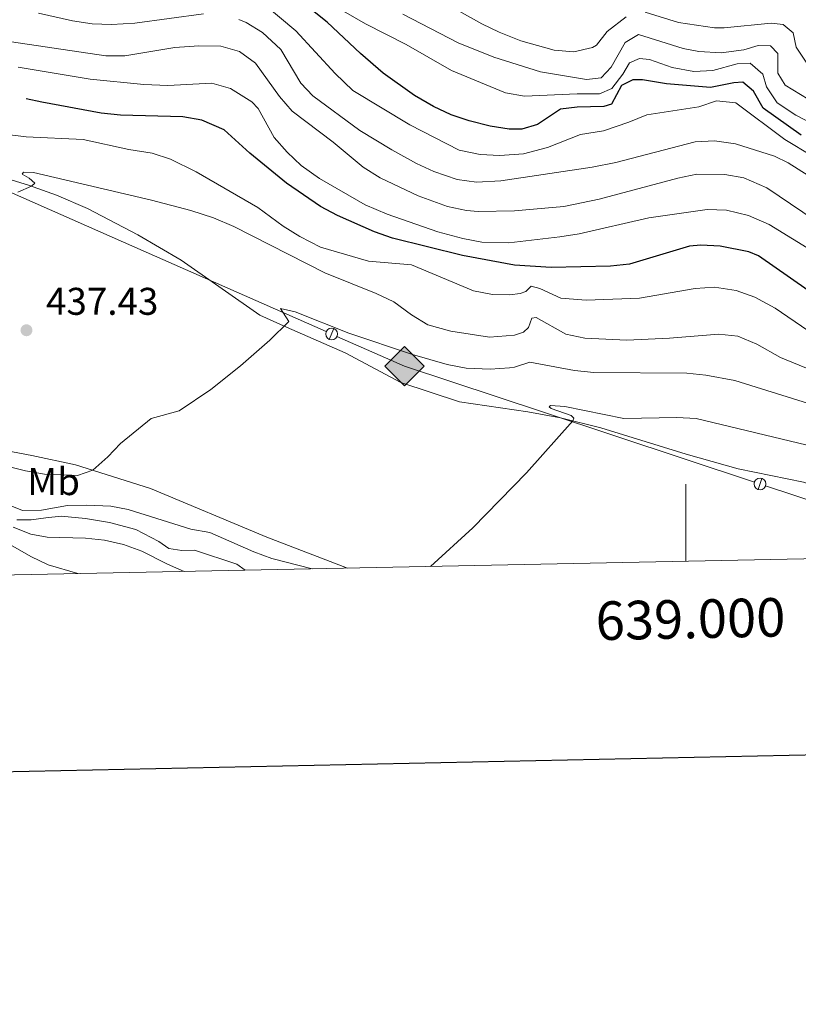
# Model space of a CAD drawing. Units: metres. Extents: x 637559 to 642073, y 720358 to 723417.
# Drawn here: x 638827 to 639029, y 720665 to 720920 of the extents above; entities that cross this region are included whole.
import ezdxf
from ezdxf.enums import TextEntityAlignment as Align

# ---------------------------------------------------------------- set-up
doc = ezdxf.new("R2010")
doc.units = ezdxf.units.M
doc.header["$MEASUREMENT"] = 0
doc.linetypes.add('DGN Style 3', pattern=[69.30076256880731, 49.50054469200523, -19.80021787680209])
for name, color, linetype, lineweight in [('Carátula', 7, 'Continuous', 5), ('Elementos auxiliares', 7, 'Continuous', 5), ('Entidades rústicas y varios', 7, 'Continuous', 5), ('Hidrografía', 7, 'Continuous', 5), ('Líneas de conducción', 7, 'Continuous', 5), ('Relieve y altimetría', 7, 'Continuous', 5), ('Textos de rotulación', 7, 'Continuous', 5)]:
    doc.layers.add(name, color=color, linetype=linetype, lineweight=lineweight)
doc.styles.add('Style-arial', font='arial.shx', dxfattribs={"bigfont": 'arialbig.shx'})
doc.styles.add('Style-Arial Narrow', font='txt')

# ---------------------------------------------------------------- blocks, each defined once
blk = doc.blocks.new('5GASO')
at = {"layer": 'Líneas de conducción', "linetype": 'Continuous', "lineweight": 5}
for color, points in [(33, [(0, -5.090000000083819), (-5.090000000083819, 0), (0, 5.090000000083819), (0.2350000001024455, 2.5), (0.2339999999385327, 2.5), (-0.3159999998752028, 2.425000000046566), (-0.7860000000800937, 2.215000000083819), (-1.175999999977648, 1.854999999981374), (-1.480999999912456, 1.349999999860302), (-1.68100000009872, 0.715000000083819), (-1.746000000042841, -0.0400000000372529), (-1.68100000009872, -0.7800000000279397), (-1.480999999912456, -1.419999999925494), (-1.165999999968335, -1.935000000055879), (-0.7560000000521541, -2.300000000046566), (-0.2660000000614673, -2.520000000018626), (0.2939999999944121, -2.59499999997206), (0.2949999999254942, -2.59499999997206)]), (33, [(0, -5.090000000083819), (0.2949999999254942, -2.59499999997206), (0.2939999999944121, -2.59499999997206), (0.7839999999850988, -2.540000000037253), (1.273999999975786, -2.370000000111759), (1.703999999910593, -2.120000000111759), (2.023999999975786, -1.830000000074506), (2.023999999975786, 0.1399999998975545), (0.2339999999385327, 0.1399999998975545), (0.2339999999385327, -0.7099999999627471), (1.269000000087544, -0.7099999999627471), (1.269000000087544, -1.330000000074506), (1.039000000106171, -1.5), (0.7790000000968575, -1.635000000009313), (0.5090000000782311, -1.71999999997206), (0.2490000000689179, -1.745000000111759), (-0.01099999994039536, -1.71999999997206), (-0.2409999999217689, -1.645000000018626), (-0.4459999999962747, -1.520000000018626), (-0.6210000000428408, -1.34499999997206), (-0.7860000000800937, -1.090000000083819), (-0.9010000000707805, -0.7750000001396984), (-0.9709999999031425, -0.409999999916181), (-0.9909999999217689, 0.01000000000931323), (-0.9709999999031425, 0.3950000000186265), (-0.9110000000800937, 0.7299999999813735), (-0.8060000000987202, 1.014999999897555), (-0.6559999999590218, 1.244999999878928), (-0.4760000000242144, 1.419999999925494), (-0.2660000000614673, 1.550000000046566), (-0.03600000008009374, 1.625), (0.2239999999292195, 1.649999999906868), (0.549000000115484, 1.59499999997206), (0.828999999910593, 1.429999999934807), (1.043999999994412, 1.165000000037253), (1.174000000115484, 0.8000000000465661), (1.929000000003725, 0.9899999999906868), (1.848999999929219, 1.340000000083819), (1.729000000050291, 1.645000000018626), (1.574000000022352, 1.899999999906868), (1.378999999957159, 2.114999999990687), (1.144000000087544, 2.284999999916181), (0.8789999999571592, 2.40500000002794), (0.5740000000223517, 2.474999999860302), (0.2339999999385327, 2.5), (0.2350000001024455, 2.5), (0, 5.090000000083819), (5.090000000083819, 0)]), (250, [(0.2949999999254942, -2.59499999997206), (-0.2649999998975545, -2.520000000018626), (-0.7549999998882413, -2.300000000046566), (-1.165000000037253, -1.935000000055879), (-1.479999999981374, -1.419999999925494), (-1.679999999934807, -0.7800000000279397), (-1.744999999878928, -0.0400000000372529), (-1.679999999934807, 0.715000000083819), (-1.479999999981374, 1.349999999860302), (-1.175000000046566, 1.854999999981374), (-0.784999999916181, 2.215000000083819), (-0.3149999999441206, 2.425000000046566), (0.2350000001024455, 2.5), (0.5749999999534339, 2.474999999860302), (0.8800000001210719, 2.40500000002794), (1.145000000018626, 2.284999999916181), (1.380000000121072, 2.114999999990687), (1.574999999953434, 1.899999999906868), (1.729999999981374, 1.645000000018626), (1.850000000093132, 1.340000000083819), (1.929999999934807, 0.9899999999906868), (1.175000000046566, 0.8000000000465661), (1.044999999925494, 1.165000000037253), (0.8300000000745058, 1.429999999934807), (0.5500000000465661, 1.59499999997206), (0.2250000000931323, 1.649999999906868), (-0.03499999991618097, 1.625), (-0.2649999998975545, 1.550000000046566), (-0.4750000000931323, 1.419999999925494), (-0.6550000000279397, 1.244999999878928), (-0.8049999999348074, 1.014999999897555), (-0.909999999916181, 0.7299999999813735), (-0.9699999999720603, 0.3950000000186265), (-0.9899999999906868, 0.01000000000931323), (-0.9699999999720603, -0.409999999916181), (-0.8999999999068677, -0.7750000001396984), (-0.784999999916181, -1.090000000083819), (-0.6199999998789281, -1.34499999997206), (-0.4450000000651926, -1.520000000018626), (-0.2399999999906868, -1.645000000018626), (-0.01000000000931323, -1.71999999997206), (0.25, -1.745000000111759), (0.5100000000093132, -1.71999999997206), (0.7800000000279397, -1.635000000009313), (1.040000000037253, -1.5), (1.270000000018626, -1.330000000074506), (1.270000000018626, -0.7099999999627471), (0.2350000001024455, -0.7099999999627471), (0.2350000001024455, 0.1399999998975545), (2.024999999906868, 0.1399999998975545), (2.024999999906868, -1.830000000074506), (1.705000000074506, -2.120000000111759), (1.274999999906868, -2.370000000111759), (0.784999999916181, -2.540000000037253)])]:
    blk.add_hatch(color=color, dxfattribs=at).paths.add_polyline_path(points)
at = {"layer": 'Líneas de conducción', "color": 250, "linetype": 'Continuous', "lineweight": 5}
blk.add_3dface([(0, -5.090000000083819), (5.090000000083819, 0), (0, 5.090000000083819), (-5.090000000083819, 0)], dxfattribs=at)
blk = doc.blocks.new('5PATER')
at = {"layer": 'Relieve y altimetría', "linetype": 'Continuous', "lineweight": 5}
h = blk.add_hatch(color=250, dxfattribs=at)
edge = h.paths.add_edge_path()
edge.add_ellipse((0, 0), major_axis=(-1.095731442945027, -1.110710700472634), ratio=0.9994222409660319, start_angle=0, end_angle=360)

msp = doc.modelspace()

# ---------------------------------------------------------------- linework, layer by layer
at = {"layer": 'Carátula', "color": 7, "linetype": 'Continuous', "lineweight": 5}
msp.add_line((639000, 720779.71), (639000, 720799.71), dxfattribs=at)
at = {"layer": 'Carátula', "color": 7, "linetype": 'Continuous', "lineweight": 25, "flags": 128}
msp.add_lwpolyline([(638368.46, 723131.1000000001), (638419.3400000001, 720716.6499999999), (641973.54, 720791.56), (641922.73, 723203), (638368.46, 723131.1000000001)], dxfattribs=at)
at = {"layer": 'Carátula', "color": 7, "linetype": 'Continuous', "lineweight": 5}
msp.add_3dface([(637618.94, 720357.8900000001), (642073.02, 720448), (642012.95, 723417.3900000001), (637558.8600000001, 723327.28)], dxfattribs=at)
at = {"layer": 'Elementos auxiliares', "color": 250, "linetype": 'Continuous', "lineweight": 5}
msp.add_3dface([(638487.01, 720769.3300000001), (638440.8300000001, 723082.75), (641856.6699999999, 723151.8800000001), (641903.99, 720838.46)], dxfattribs=at)
at = {"layer": 'Entidades rústicas y varios', "color": 92, "linetype": 'Continuous', "lineweight": 5}
for points in [[(638811.8999999999, 720882.5900000001, 440.73), (638829.51, 720877.27, 440.04), (638836.8, 720874.6200000001, 439.64), (638844.81, 720871.1699999999, 439.23), (638857.8700000001, 720864.3800000001, 438.42), (638869.1100000001, 720857.78, 437.45), (638889.49, 720843.56, 435.69), (638896.3999999999, 720840.4199999999, 434.95), (638911.6499999999, 720833.79, 433.98), (638926.1200000001, 720826.0700000001, 432.98), (638941.29, 720821.01, 432.22), (638959.0900000001, 720818.4299999999, 430.89), (638967.49, 720816.8900000001, 430.25), (638977.96, 720814.3400000001, 429.44), (639000.1300000001, 720807.45, 428.18), (639013.5900000001, 720803.6799999999, 427.42), (639030.5800000001, 720800.19, 426.85), (639040.8400000001, 720797.01, 426.49), (639051.6200000001, 720793.1599999999, 425.81), (639064.0700000001, 720789.19, 425.28), (639069.03, 720787.25, 424.97), (639071.2, 720785.6400000001, 424.59), (639072.45, 720783.55, 424), (639073.0800000001, 720781.19, 423.69)], [(638912.23, 720777.94, 430.8), (638891.3300000001, 720785.98, 432.08), (638861.1100000001, 720798.54, 433.72), (638841.71, 720804.75, 435.38), (638830.3500000001, 720807.1100000001, 436.14), (638819.78, 720809.0900000001, 437.31)]]:
    msp.add_polyline3d(points, dxfattribs=at)
at = {"layer": 'Hidrografía', "color": 142, "linetype": 'DGN Style 3', "lineweight": 15}
msp.add_polyline3d([(638826.5, 720790.47, 429.39), (638830.22, 720790.4099999999, 428.42), (638834.01, 720790.94, 427.9), (638837.9299999999, 720791.3600000001, 427.75), (638844.29, 720790.8, 427.37), (638850.55, 720789.77, 426.99), (638857.3500000001, 720787.97, 426.42), (638863.3400000001, 720784.8500000001, 426.19), (638865.9199999999, 720783.04, 426.04), (638869.31, 720782.5, 426.04), (638872.5800000001, 720782.55, 426.04), (638883.5700000001, 720778.9099999999, 425.81), (638885.73, 720777.3999999999, 425.72)], dxfattribs=at)
at = {"layer": 'Líneas de conducción', "color": 250, "linetype": 'Continuous', "lineweight": 15}
for p, q in [((638854.171263061, 720862.4072905506, 438.218244097698), (638801.6199458726, 720885.5542860143, 441.1890458017787)), ((638906.7225802497, 720839.260295087, 435.2474423936173), (638854.171263061, 720862.4072905506, 438.218244097698)), ((639017.8237881251, 720800.237951417, 427.7698398479478), (638963.3601945168, 720818.2809923822, 431.5666337605685)), ((639075.2, 720781.23, 423.77), (639020.736406392, 720799.2730409654, 427.5667939126207))]:
    msp.add_line(p, q, dxfattribs=at)
at = {"layer": 'Líneas de conducción', "color": 250, "linetype": 'Continuous', "lineweight": 15, "flags": 128}
for points, elevation in [([(638907.5111208772, 720837.2456866067), (638908.7405600494, 720840.0369191878)], 435.1680057393561), ([(639018.7986159546, 720798.3076244693), (639019.7577749139, 720801.2028816412)], 427.6683168802842)]:
    msp.add_lwpolyline(points, dxfattribs=dict(at, elevation=elevation))
at = {"layer": 'Líneas de conducción', "color": 250, "linetype": 'Continuous', "lineweight": 15, "extrusion": (0.108277352336496, 0.1191546824582126, 0.9869539891095637), "elevation": 155500.0706743717, "flags": 128}
msp.add_lwpolyline([(11880.67276748177, -950542.9678707309), (11915.66386520409, -950527.2329266055), (11933.78572050808, -950521.0928434718)], dxfattribs=at)
at = {"layer": 'Líneas de conducción', "color": 250, "linetype": 'Continuous', "lineweight": 15, "extrusion": (0, 0, -1)}
for centre in [(-638908.1372799384, 720838.6362642215, -435.1680057393561), (-639019.2900612387, 720799.7513220848, -427.6683168802842)]:
    msp.add_circle(centre, 1.530522786793737, dxfattribs=at)
at = {"layer": 'Relieve y altimetría', "color": 30, "linetype": 'Continuous', "lineweight": 5, "flags": 128}
for points, elevation in [([(639035.04, 720892.03), (639028.56, 720895.3999999999), (639023.72, 720898.55), (639020.98, 720902.75), (639020.04, 720906.01), (639016.73, 720908.8700000001), (639013.3400000001, 720908.7), (639007.0700000001, 720907), (639002.0800000001, 720906.69), (638996.54, 720907.73), (638990.6300000001, 720909.79), (638988.01, 720910.04), (638985.4099999999, 720908.9299999999), (638983.6699999999, 720906), (638980.8800000001, 720902.27), (638977.6300000001, 720900.9199999999), (638971.81, 720900.95), (638958.22, 720900.3400000001), (638953.26, 720901.2), (638939.27, 720906.9299999999), (638927.48, 720913.74), (638916.9299999999, 720919.0800000001), (638905.48, 720925.6799999999)], 480), ([(639032.95, 720884.71), (639025.76, 720889.0700000001), (639013.04, 720898.6200000001), (639008.02, 720899.1100000001), (639003.45, 720897.56), (638989.95, 720895.45), (638985.28, 720893.54), (638978.6599999999, 720891.3600000001), (638972.73, 720890.3700000001), (638964.1100000001, 720886.98), (638957.96, 720885.3500000001), (638951.78, 720884.8999999999), (638946.6699999999, 720885.1799999999), (638941.19, 720886.3400000001), (638928.4099999999, 720892.8900000001), (638913.6799999999, 720901.8), (638909.05, 720906.23), (638898.8899999999, 720917.26), (638889.8300000001, 720924.75)], 470), ([(638984.5700000001, 720920.8700000001), (638979.6399999999, 720917.05), (638976.8999999999, 720913.56), (638975.8300000001, 720912.9099999999), (638970.98, 720911.81), (638965.8700000001, 720912.21), (638957.27, 720914.69), (638951.6000000001, 720916.8999999999), (638947.1100000001, 720919.06), (638936.1699999999, 720925.29)], 490), ([(638874.8999999999, 720921.6599999999), (638857.1200000001, 720919.26), (638851.01, 720918.8999999999), (638846.01, 720919.0800000001), (638840.94, 720919.8400000001), (638832.05, 720921.8700000001)], 465), ([(639031.76, 720899.53), (639025.78, 720903.1200000001), (639023.8899999999, 720906.3), (639023.9299999999, 720911.3500000001), (639021.99, 720913.3999999999), (639018.79, 720913.4099999999), (639015.1300000001, 720912.29), (639009.24, 720911.55), (639003.4299999999, 720911.8700000001), (638999.3500000001, 720912.6699999999), (638987.79, 720916.3400000001), (638984.3200000001, 720914.2), (638980.6699999999, 720907.79), (638978.1000000001, 720905.0800000001), (638974.3, 720904.6100000001), (638962.3700000001, 720906.6100000001), (638950.21, 720910.46), (638940.95, 720914.1200000001), (638926.6000000001, 720921.55)], 485), ([(639031.4199999999, 720908.8400000001), (639028.6599999999, 720913.03), (639027.8899999999, 720916.7), (639025.3, 720918.9199999999), (639022.21, 720919.23), (639009.98, 720918.04), (639007.47, 720918.05), (638998.1399999999, 720919.4099999999), (638989.45, 720922.06)], 490), ([(639038.6399999999, 720875.45), (639026.5800000001, 720883.05), (639023.06, 720884.76), (639012.96, 720887.95), (639007.49, 720888.75), (639002.49, 720888.51), (638981.8999999999, 720883.0900000001), (638975.76, 720881.8600000001), (638952.0800000001, 720878.3200000001), (638945.69, 720877.99), (638940.73, 720878.73), (638934.6799999999, 720880.74), (638930.1499999999, 720882.8500000001), (638923.74, 720886.4099999999), (638915.46, 720891.4299999999), (638903.27, 720900.3900000001), (638900.1799999999, 720903.6799999999), (638894.9299999999, 720912.4299999999), (638890.22, 720916.79), (638885.99, 720919.45), (638884.06, 720920.1699999999)], 465), ([(639052.01, 720855.6200000001), (639021.02, 720876.54), (639015.0800000001, 720879.1400000001), (639010.1699999999, 720880.01), (639002.8999999999, 720880.05), (638997.99, 720879.06), (638977.5800000001, 720873.5800000001), (638968.3999999999, 720871.72), (638955.5800000001, 720870.5800000001), (638946.2, 720870.44), (638943.1300000001, 720870.6699999999), (638938.22, 720871.6799999999), (638930.6100000001, 720874.5), (638920.76, 720879.0900000001), (638916.3200000001, 720881.9299999999), (638908.56, 720888.4099999999), (638897.8600000001, 720896.45), (638894.5800000001, 720900.22), (638888.3500000001, 720908.8400000001), (638884.22, 720911.8700000001), (638879.4199999999, 720913.29), (638873.6599999999, 720913.3200000001), (638867.49, 720912.9299999999), (638854.52, 720910.78), (638849.52, 720910.76), (638817.95, 720915.45)], 460), ([(639038.69, 720856.53), (639021.6499999999, 720867), (639016.3400000001, 720869.3999999999), (639010.6100000001, 720870.79), (639005.6100000001, 720870.9199999999), (638990.47, 720868.74), (638972.3300000001, 720864.6400000001), (638967.3899999999, 720863.8700000001), (638954.1100000001, 720862.3), (638947.1399999999, 720862.44), (638942.19, 720863.3600000001), (638935.72, 720865.1100000001), (638922.5900000001, 720869.73), (638916.8600000001, 720872.1699999999), (638905.01, 720878.97), (638900.26, 720882.3700000001), (638896.5800000001, 720885.8), (638893.21, 720889.55), (638889.1200000001, 720897.1000000001), (638887.4299999999, 720898.8500000001), (638881.8600000001, 720902.3), (638877.0700000001, 720903.69), (638865.6200000001, 720903.06), (638859.4199999999, 720903.3500000001), (638845.51, 720904.7), (638826.8300000001, 720907.8)], 455), ([(639038.53, 720834.9099999999), (639023.23, 720845.3600000001), (639017.9199999999, 720848.1699999999), (639013.1200000001, 720849.8900000001), (639007.44, 720850.8200000001), (639002.45, 720850.47), (638988.05, 720847.94), (638974.21, 720847.4299999999), (638967.6100000001, 720847.9299999999), (638962.1599999999, 720850.46), (638959.95, 720851.02), (638958.55, 720849.69), (638957.0700000001, 720849.1400000001), (638954.3400000001, 720848.8), (638949.8800000001, 720848.8500000001), (638944.94, 720849.8500000001), (638928.8400000001, 720856.5800000001), (638917.69, 720857.54), (638905.28, 720861.1100000001), (638899.8500000001, 720863.94), (638895.6100000001, 720866.5800000001), (638888.96, 720871.4299999999), (638872.99, 720880.6799999999), (638866.3400000001, 720883.99), (638861.5800000001, 720885.5), (638855.49, 720886.47), (638843.6399999999, 720889.03), (638828.9299999999, 720889.8), (638822.5900000001, 720890.55)], 445), ([(639041.05, 720825.8), (639024.6100000001, 720832.5), (639018.47, 720835.97), (639013.56, 720838.0900000001), (639008.5900000001, 720838.6200000001), (638995.8400000001, 720837.5900000001), (638984.73, 720837.0700000001), (638973.8, 720837.5700000001), (638968.8999999999, 720838.56), (638961.1699999999, 720842.8999999999), (638960.1000000001, 720842.77), (638959.24, 720840.3200000001), (638957.96, 720839.1100000001), (638955.6000000001, 720838.3), (638949.0700000001, 720837.79), (638939.0800000001, 720839.3900000001), (638933.1300000001, 720841.02), (638928.8400000001, 720843.6000000001), (638924.24, 720846.97), (638919.72, 720849.1100000001), (638906.3999999999, 720854.5), (638882.8, 720866.5), (638877.45, 720868.74), (638871.6100000001, 720870.6699999999), (638861.4299999999, 720873.3700000001), (638830.78, 720880.52), (638828.1699999999, 720880.6000000001), (638827.8200000001, 720880.1200000001), (638829.6699999999, 720879.0800000001), (638831.1200000001, 720877.73), (638830.24, 720877.01), (638826.74, 720875.44)], 440), ([(639031.8600000001, 720820.5700000001), (639012.78, 720826.5800000001), (639005.24, 720827.99), (639000.27, 720828.47), (638976.1300000001, 720828.6599999999), (638971.1499999999, 720829.1599999999), (638959.5900000001, 720831.3700000001), (638955.5700000001, 720830), (638954.29, 720829.8600000001), (638949.29, 720829.48), (638943.0700000001, 720829.79), (638938.1499999999, 720830.69), (638929.1399999999, 720833.3500000001), (638912.6399999999, 720838.8900000001), (638898.6699999999, 720844.3600000001), (638894.9099999999, 720845.25), (638897.04, 720841.8999999999), (638892.0800000001, 720837.02), (638884.52, 720830.3600000001), (638876.78, 720824.26), (638868.56, 720818.7), (638861.28, 720816.69), (638853.3500000001, 720810.28), (638850.05, 720806.74), (638846.1499999999, 720803.3300000001), (638842.1699999999, 720801.9099999999), (638833.6399999999, 720802.25), (638828.7, 720803.1100000001), (638819.02, 720805.5700000001)], 435), ([(638964.55, 720819.75), (638965.0700000001, 720819.28), (638970.29, 720817.46), (638970.95, 720816.8200000001), (638970.72, 720816.1000000001), (638958.74, 720802.6499999999), (638944.78, 720788.4099999999), (638933.78, 720778.3700000001)], 430), ([(639033.69, 720809.3200000001), (639002.74, 720816.73), (638997.74, 720816.98), (638983.96, 720816.76), (638968.6399999999, 720819.8700000001), (638964.96, 720820.1200000001), (638964.55, 720819.75)], 430), ([(638903.05, 720777.75), (638892.6399999999, 720780.4099999999), (638887.95, 720782.1499999999), (638876.52, 720787.1799999999), (638871.5800000001, 720788.03), (638855.3400000001, 720793.1200000001), (638850.8899999999, 720793.96), (638844.5800000001, 720794.28), (638839.5800000001, 720794.1400000001), (638832.8999999999, 720792.95), (638827.8999999999, 720792.8999999999), (638822.5800000001, 720795.02)], 430), ([(638825.49, 720788.54), (638830.1100000001, 720786.7), (638834.3400000001, 720785.9299999999), (638844.27, 720785.6699999999), (638849.24, 720785.1799999999), (638854.1499999999, 720784.0800000001), (638858.8800000001, 720782.3200000001), (638865.5800000001, 720778.97), (638869.8500000001, 720777.0800000001)], 430), ([(638819.29, 720787.0700000001), (638830.0700000001, 720780.9299999999), (638834.5700000001, 720778.75), (638842.25, 720776.52)], 435)]:
    msp.add_lwpolyline(points, dxfattribs=dict(at, elevation=elevation))
at = {"layer": 'Relieve y altimetría', "color": 30, "linetype": 'Continuous', "lineweight": 25, "flags": 128}
for points, elevation in [([(639029.95, 720890.1799999999), (639020.1499999999, 720897.23), (639017.6300000001, 720901.5700000001), (639014.8600000001, 720903.8999999999), (639012.48, 720903.75), (639006.44, 720902.6000000001), (638995.02, 720903.49), (638988.8200000001, 720904.5800000001), (638986.3300000001, 720904.55), (638983.3800000001, 720903.0800000001), (638980.78, 720898.22), (638978.77, 720897.6599999999), (638971.8200000001, 720897.44), (638967.55, 720896.8999999999), (638961.55, 720892.95), (638957.46, 720891.76), (638954.23, 720891.75), (638949.24, 720892.52), (638943.8700000001, 720893.9199999999), (638939.1399999999, 720895.49), (638934.56, 720897.5900000001), (638929.6100000001, 720900.48), (638921.54, 720906.31), (638915.6399999999, 720911.3900000001), (638907.02, 720919.52), (638903.5900000001, 720922.1799999999)], 475.0000000000001), ([(639035.51, 720847.3200000001), (639018.8999999999, 720858.8999999999), (639016.3500000001, 720859.95), (639008.99, 720861.4299999999), (639003.94, 720861.6499999999), (639001.03, 720861.3700000001), (638985.4199999999, 720856.78), (638980.46, 720856.19), (638965.1100000001, 720855.8400000001), (638955.5700000001, 720856.47), (638942.1399999999, 720858.95), (638923.96, 720863.49), (638919.24, 720865.1100000001), (638909.6399999999, 720869.3700000001), (638905.23, 720871.74), (638896.4299999999, 720877.71), (638886.8899999999, 720885.5), (638880.3, 720891.5700000001), (638874.49, 720894.1000000001), (638869.5700000001, 720894.9299999999), (638853.3200000001, 720895.3700000001), (638848.3500000001, 720895.8600000001), (638832.9299999999, 720898.74), (638828.9199999999, 720899.6100000001)], 450)]:
    msp.add_lwpolyline(points, dxfattribs=dict(at, elevation=elevation))

# ---------------------------------------------------------------- block references
at = {"layer": 'Líneas de conducción', "color": 33, "linetype": 'Continuous', "lineweight": 5}
msp.add_blockref('5GASO', (638927.02, 720830.3200000001, 434.1), dxfattribs=at)
at = {"layer": 'Relieve y altimetría', "color": 250, "linetype": 'Continuous', "lineweight": 5}
msp.add_blockref('5PATER', (638828.97, 720839.6100000001, 437.43), dxfattribs=at)

# ---------------------------------------------------------------- texts
at = {"layer": 'Carátula', "color": 7, "linetype": 'Continuous', "lineweight": 5, "style": 'Style-arial'}
msp.add_text('639.000', height=10.00002, rotation=1.159010869149491, dxfattribs=at).set_placement((639001.1467282062, 720769.7287655792), align=Align.TOP_CENTER)
at = {"layer": 'Entidades rústicas y varios', "color": 92, "linetype": 'Continuous', "lineweight": 5, "style": 'Style-Arial Narrow'}
msp.add_text('Mb', height=7.000020000000001, dxfattribs=at).set_placement((638836.004875968, 720800.36001, 433.86), align=Align.MIDDLE_CENTER)
at = {"layer": 'Textos de rotulación', "color": 250, "linetype": 'Continuous', "lineweight": 5, "style": 'Style-arial'}
msp.add_text('437.43', height=7.000020000000001, dxfattribs=at).set_placement((638834.04, 720843.6100000001, 437.43))

doc.saveas('drawing.dxf')
